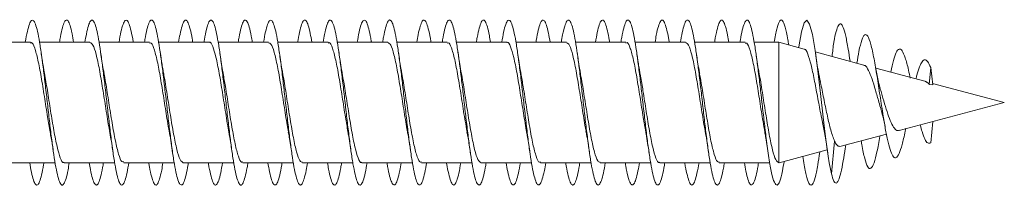
# Model space of a CAD drawing. Units: millimetres. Extents: x -475 to 731, y -849 to 1037.
# Drawn here: x -383 to -353, y -446 to -441 of the extents above; entities that cross this region are included whole.
import ezdxf

# ---------------------------------------------------------------- set-up
doc = ezdxf.new("R2010")
doc.units = ezdxf.units.MM

msp = doc.modelspace()

# ---------------------------------------------------------------- linework, layer by layer
at = {"color": 7, "linetype": 'Continuous', "lineweight": 0}
for p, q in [((-382.356, -441.205), (-383.882, -441.205)), ((-380.556, -441.205), (-382.081, -441.205)), ((-378.756, -441.205), (-380.282, -441.205)), ((-376.956, -441.205), (-378.482, -441.205)), ((-375.156, -441.205), (-376.682, -441.205)), ((-373.356, -441.205), (-374.881, -441.205)), ((-371.556, -441.205), (-373.082, -441.205)), ((-369.756, -441.205), (-371.282, -441.205)), ((-367.956, -441.205), (-369.482, -441.205)), ((-366.156, -441.205), (-367.681, -441.205)), ((-364.356, -441.205), (-365.882, -441.205)), ((-362.556, -441.205), (-364.082, -441.205)), ((-360.756, -441.205), (-362.282, -441.205)), ((-359.732, -441.205), (-360.481, -441.205)), ((-358.97, -441.41), (-359.732, -441.205)), ((-359.732, -441.205), (-359.732, -444.855)), ((-357.163, -441.894), (-358.635, -441.499)), ((-357.579, -441.782), (-357.597, -441.68)), ((-355.322, -442.387), (-356.808, -441.989)), ((-355.146, -441.968), (-355.193, -442.48)), ((-355.084, -442.494), (-355.146, -441.968)), ((-355.084, -442.494), (-355.193, -442.48)), ((-352.921, -443.03), (-355.089, -442.45)), ((-356.097, -443.881), (-352.921, -443.03)), ((-355.084, -443.61), (-355.146, -444.255)), ((-357.892, -444.362), (-356.484, -443.985)), ((-358.052, -444.201), (-358.146, -445.195)), ((-359.73, -444.855), (-358.272, -444.464)), ((-357.731, -444.43), (-357.712, -444.314)), ((-383.136, -444.855), (-381.61, -444.855)), ((-381.336, -444.855), (-379.811, -444.855)), ((-379.536, -444.855), (-378.011, -444.855)), ((-377.736, -444.855), (-376.21, -444.855)), ((-375.936, -444.855), (-374.41, -444.855)), ((-374.136, -444.855), (-372.611, -444.855)), ((-372.337, -444.855), (-370.81, -444.855)), ((-370.536, -444.855), (-369.01, -444.855)), ((-368.736, -444.855), (-367.21, -444.855)), ((-366.936, -444.855), (-365.411, -444.855)), ((-365.136, -444.855), (-363.61, -444.855)), ((-363.337, -444.855), (-361.81, -444.855)), ((-361.536, -444.855), (-360.009, -444.855))]:
    msp.add_line(p, q, dxfattribs=at)
at = {"color": 7, "linetype": 'Continuous', "lineweight": 0, "flags": 128}
msp.add_lwpolyline([(-359.137, -441.365), (-359.133, -441.341), (-359.051, -440.889), (-358.969, -440.612), (-358.887, -440.532), (-358.805, -440.655), (-358.723, -440.972), (-358.641, -441.457), (-358.559, -442.069), (-358.477, -442.761), (-358.395, -443.474), (-358.334, -443.987), (-358.272, -444.455), (-358.211, -444.858), (-358.146, -445.195), (-358.146, -445.195)], dxfattribs=at)
at = {"color": 7, "linetype": 'Continuous', "lineweight": 0}
for points, knots in [([(-382.512, -441.205), (-382.512, -441.205), (-382.491, -441.069), (-382.45, -440.872), (-382.388, -440.64), (-382.327, -440.526), (-382.265, -440.526), (-382.204, -440.64), (-382.142, -440.866), (-382.081, -441.19), (-382.019, -441.599), (-381.958, -442.073), (-381.896, -442.591), (-381.835, -443.13), (-381.773, -443.664), (-381.712, -444.169), (-381.65, -444.621), (-381.589, -445.001), (-381.527, -445.29), (-381.466, -445.476), (-381.404, -445.548), (-381.343, -445.507), (-381.281, -445.347), (-381.228, -445.128), (-381.195, -444.93), (-381.182, -444.855)], [0, 0, 0, 0, 0.000046, 0.046346, 0.092648, 0.138949, 0.18524, 0.231526, 0.277807, 0.324083, 0.370355, 0.416625, 0.462892, 0.509159, 0.555423, 0.601689, 0.647954, 0.694222, 0.74049, 0.786763, 0.833039, 0.87932, 0.925604, 0.971896, 1, 1, 1, 1]), ([(-381.478, -441.205), (-381.474, -441.178), (-381.449, -441.019), (-381.404, -440.812), (-381.343, -440.604), (-381.281, -440.517), (-381.22, -440.541), (-381.158, -440.684), (-381.101, -440.904), (-381.065, -441.114), (-381.05, -441.205)], [0, 0, 0, 0, 0.0296002, 0.1731109, 0.3166409, 0.4601822, 0.6037465, 0.7473332, 0.8909318, 1, 1, 1, 1]), ([(-380.71, -441.205), (-380.695, -441.119), (-380.66, -440.911), (-380.604, -440.691), (-380.543, -440.545), (-380.481, -440.515), (-380.42, -440.6), (-380.358, -440.797), (-380.297, -441.097), (-380.235, -441.485), (-380.174, -441.945), (-380.112, -442.454), (-380.051, -442.99), (-379.989, -443.527), (-379.928, -444.042), (-379.866, -444.511), (-379.805, -444.911), (-379.743, -445.226), (-379.681, -445.438), (-379.62, -445.541), (-379.558, -445.528), (-379.497, -445.399), (-379.438, -445.178), (-379.399, -444.958), (-379.381, -444.855)], [0, 0, 0, 0, 0.033362, 0.079649, 0.125933, 0.172217, 0.2185, 0.264785, 0.311069, 0.357357, 0.403647, 0.44994, 0.496237, 0.542539, 0.588847, 0.635161, 0.681482, 0.727803, 0.774117, 0.820426, 0.866728, 0.913026, 0.959318, 1, 1, 1, 1]), ([(-379.679, -441.205), (-379.659, -441.094), (-379.619, -440.868), (-379.558, -440.648), (-379.497, -440.527), (-379.435, -440.525), (-379.374, -440.633), (-379.312, -440.862), (-379.271, -441.061), (-379.249, -441.201), (-379.249, -441.205)], [0, 0, 0, 0, 0.13772, 0.280607, 0.423484, 0.566344, 0.709198, 0.852039, 0.994878, 1, 1, 1, 1]), ([(-378.91, -441.205), (-378.9, -441.148), (-378.871, -440.963), (-378.82, -440.748), (-378.759, -440.57), (-378.697, -440.512), (-378.636, -440.567), (-378.574, -440.736), (-378.513, -441.01), (-378.451, -441.378), (-378.39, -441.821), (-378.328, -442.32), (-378.266, -442.851), (-378.205, -443.391), (-378.143, -443.914), (-378.082, -444.396), (-378.02, -444.816), (-377.959, -445.153), (-377.897, -445.394), (-377.836, -445.525), (-377.774, -445.542), (-377.713, -445.445), (-377.651, -445.23), (-377.608, -445.025), (-377.584, -444.874), (-377.581, -444.855)], [0, 0, 0, 0, 0.021118, 0.067421, 0.113728, 0.160039, 0.206356, 0.25268, 0.29901, 0.345341, 0.391672, 0.437993, 0.484308, 0.530618, 0.576923, 0.623225, 0.669525, 0.715821, 0.762117, 0.808411, 0.854706, 0.901001, 0.947298, 0.993597, 1, 1, 1, 1]), ([(-377.878, -441.205), (-377.864, -441.123), (-377.829, -440.918), (-377.774, -440.698), (-377.713, -440.548), (-377.651, -440.514), (-377.59, -440.594), (-377.528, -440.792), (-377.482, -441.003), (-377.455, -441.169), (-377.45, -441.205)], [0, 0, 0, 0, 0.098205, 0.241866, 0.385526, 0.529193, 0.672864, 0.816548, 0.960238, 1, 1, 1, 1]), ([(-377.11, -441.205), (-377.106, -441.178), (-377.081, -441.019), (-377.036, -440.81), (-376.975, -440.604), (-376.913, -440.516), (-376.851, -440.542), (-376.79, -440.682), (-376.728, -440.931), (-376.667, -441.275), (-376.605, -441.701), (-376.544, -442.187), (-376.482, -442.712), (-376.421, -443.251), (-376.359, -443.781), (-376.298, -444.276), (-376.236, -444.714), (-376.175, -445.075), (-376.113, -445.341), (-376.052, -445.502), (-375.99, -445.549), (-375.929, -445.482), (-375.867, -445.295), (-375.818, -445.082), (-375.79, -444.904), (-375.782, -444.855)], [0, 0, 0, 0, 0.009712, 0.056044, 0.102367, 0.148686, 0.194999, 0.24131, 0.287616, 0.333921, 0.380223, 0.426524, 0.472825, 0.519128, 0.56543, 0.611735, 0.658042, 0.704354, 0.750668, 0.796989, 0.843314, 0.889647, 0.935985, 0.982325, 1, 1, 1, 1]), ([(-376.078, -441.205), (-376.069, -441.152), (-376.04, -440.971), (-375.99, -440.756), (-375.929, -440.574), (-375.867, -440.512), (-375.806, -440.562), (-375.744, -440.732), (-375.692, -440.949), (-375.661, -441.14), (-375.65, -441.205)], [0, 0, 0, 0, 0.060735, 0.204637, 0.348562, 0.492506, 0.636455, 0.780378, 0.924285, 1, 1, 1, 1]), ([(-375.311, -441.205), (-375.292, -441.095), (-375.251, -440.869), (-375.19, -440.648), (-375.129, -440.528), (-375.067, -440.524), (-375.006, -440.635), (-374.944, -440.856), (-374.883, -441.177), (-374.821, -441.583), (-374.76, -442.056), (-374.698, -442.573), (-374.637, -443.112), (-374.575, -443.647), (-374.514, -444.153), (-374.452, -444.609), (-374.391, -444.99), (-374.329, -445.283), (-374.268, -445.471), (-374.206, -445.548), (-374.145, -445.509), (-374.083, -445.354), (-374.029, -445.134), (-373.995, -444.934), (-373.982, -444.855)], [0, 0, 0, 0, 0.044692, 0.090964, 0.137235, 0.183509, 0.229783, 0.27606, 0.32234, 0.368624, 0.414913, 0.461208, 0.507508, 0.553814, 0.600123, 0.64643, 0.692729, 0.739021, 0.785308, 0.831592, 0.87787, 0.924147, 0.97042, 1, 1, 1, 1]), ([(-374.278, -441.205), (-374.275, -441.182), (-374.251, -441.026), (-374.206, -440.819), (-374.145, -440.609), (-374.083, -440.517), (-374.022, -440.539), (-373.96, -440.677), (-373.903, -440.898), (-373.866, -441.111), (-373.85, -441.205)], [0, 0, 0, 0, 0.025498, 0.168938, 0.312362, 0.455782, 0.599191, 0.742599, 0.886, 1, 1, 1, 1]), ([(-373.51, -441.205), (-373.496, -441.122), (-373.461, -440.918), (-373.406, -440.698), (-373.345, -440.547), (-373.283, -440.514), (-373.222, -440.595), (-373.16, -440.79), (-373.099, -441.086), (-373.037, -441.472), (-372.976, -441.93), (-372.914, -442.438), (-372.853, -442.973), (-372.791, -443.511), (-372.73, -444.027), (-372.668, -444.497), (-372.607, -444.9), (-372.545, -445.216), (-372.484, -445.433), (-372.422, -445.539), (-372.361, -445.531), (-372.299, -445.405), (-372.239, -445.185), (-372.2, -444.962), (-372.181, -444.855)], [0, 0, 0, 0, 0.03169, 0.077989, 0.124296, 0.170611, 0.216929, 0.263242, 0.309553, 0.355855, 0.402153, 0.448444, 0.494734, 0.541018, 0.587302, 0.633582, 0.679863, 0.726142, 0.772423, 0.818704, 0.864988, 0.911274, 0.957564, 1, 1, 1, 1]), ([(-372.479, -441.205), (-372.46, -441.098), (-372.421, -440.875), (-372.361, -440.654), (-372.299, -440.53), (-372.237, -440.522), (-372.176, -440.628), (-372.114, -440.852), (-372.072, -441.053), (-372.05, -441.197), (-372.049, -441.205)], [0, 0, 0, 0, 0.132405, 0.275394, 0.418387, 0.561394, 0.70441, 0.847445, 0.990493, 1, 1, 1, 1]), ([(-371.71, -441.205), (-371.701, -441.151), (-371.672, -440.97), (-371.622, -440.754), (-371.561, -440.575), (-371.499, -440.511), (-371.438, -440.564), (-371.376, -440.729), (-371.315, -441), (-371.253, -441.364), (-371.192, -441.805), (-371.13, -442.302), (-371.069, -442.833), (-371.007, -443.372), (-370.946, -443.896), (-370.884, -444.381), (-370.822, -444.803), (-370.761, -445.144), (-370.699, -445.387), (-370.638, -445.523), (-370.576, -445.543), (-370.515, -445.45), (-370.453, -445.238), (-370.409, -445.032), (-370.385, -444.878), (-370.381, -444.855)], [0, 0, 0, 0, 0.01974, 0.066052, 0.112359, 0.158663, 0.204963, 0.251263, 0.297559, 0.343857, 0.390154, 0.436453, 0.482752, 0.529056, 0.57536, 0.62167, 0.667983, 0.714304, 0.76063, 0.806962, 0.853296, 0.899629, 0.945953, 0.992271, 1, 1, 1, 1]), ([(-370.678, -441.205), (-370.665, -441.126), (-370.631, -440.924), (-370.576, -440.705), (-370.515, -440.55), (-370.453, -440.514), (-370.392, -440.59), (-370.33, -440.785), (-370.283, -440.996), (-370.256, -441.166), (-370.25, -441.205)], [0, 0, 0, 0, 0.093392, 0.237211, 0.381025, 0.524811, 0.668579, 0.812328, 0.956069, 1, 1, 1, 1]), ([(-369.911, -441.205), (-369.907, -441.182), (-369.883, -441.026), (-369.838, -440.82), (-369.777, -440.609), (-369.715, -440.518), (-369.654, -440.539), (-369.592, -440.676), (-369.531, -440.92), (-369.469, -441.262), (-369.407, -441.685), (-369.346, -442.17), (-369.284, -442.694), (-369.223, -443.234), (-369.161, -443.765), (-369.1, -444.262), (-369.038, -444.702), (-368.977, -445.065), (-368.915, -445.335), (-368.854, -445.498), (-368.792, -445.549), (-368.731, -445.485), (-368.669, -445.303), (-368.62, -445.088), (-368.591, -444.908), (-368.582, -444.855)], [0, 0, 0, 0, 0.008271, 0.054572, 0.100874, 0.147177, 0.193484, 0.239794, 0.286109, 0.332428, 0.378755, 0.425088, 0.471425, 0.517759, 0.564089, 0.610411, 0.656727, 0.703039, 0.749348, 0.795651, 0.841954, 0.888254, 0.934554, 0.980853, 1, 1, 1, 1]), ([(-368.878, -441.205), (-368.87, -441.155), (-368.841, -440.977), (-368.792, -440.763), (-368.731, -440.579), (-368.669, -440.512), (-368.608, -440.559), (-368.546, -440.724), (-368.494, -440.942), (-368.462, -441.136), (-368.45, -441.205)], [0, 0, 0, 0, 0.0564, 0.200236, 0.344061, 0.487889, 0.631711, 0.775537, 0.919364, 1, 1, 1, 1]), ([(-368.111, -441.205), (-368.092, -441.098), (-368.053, -440.874), (-367.992, -440.654), (-367.931, -440.529), (-367.869, -440.523), (-367.808, -440.63), (-367.746, -440.848), (-367.685, -441.166), (-367.623, -441.57), (-367.562, -442.041), (-367.5, -442.557), (-367.439, -443.095), (-367.377, -443.63), (-367.316, -444.138), (-367.254, -444.594), (-367.193, -444.979), (-367.131, -445.274), (-367.07, -445.467), (-367.008, -445.547), (-366.947, -445.513), (-366.885, -445.361), (-366.83, -445.141), (-366.796, -444.938), (-366.782, -444.855)], [0, 0, 0, 0, 0.042971, 0.089286, 0.135602, 0.181911, 0.228214, 0.27451, 0.320803, 0.36709, 0.413375, 0.459656, 0.505937, 0.552214, 0.598493, 0.64477, 0.69105, 0.73733, 0.783613, 0.829899, 0.87619, 0.922484, 0.968785, 1, 1, 1, 1]), ([(-367.079, -441.205), (-367.076, -441.186), (-367.052, -441.034), (-367.008, -440.829), (-366.947, -440.614), (-366.885, -440.519), (-366.824, -440.535), (-366.762, -440.671), (-366.704, -440.891), (-366.666, -441.107), (-366.649, -441.205)], [0, 0, 0, 0, 0.0209113, 0.164227, 0.3075579, 0.4508989, 0.5942617, 0.7376417, 0.8810417, 1, 1, 1, 1]), ([(-366.31, -441.205), (-366.297, -441.126), (-366.263, -440.924), (-366.208, -440.704), (-366.147, -440.551), (-366.085, -440.513), (-366.024, -440.592), (-365.962, -440.781), (-365.901, -441.075), (-365.839, -441.457), (-365.778, -441.913), (-365.716, -442.42), (-365.655, -442.954), (-365.593, -443.493), (-365.532, -444.01), (-365.47, -444.482), (-365.409, -444.888), (-365.347, -445.208), (-365.285, -445.428), (-365.224, -445.538), (-365.162, -445.532), (-365.101, -445.411), (-365.04, -445.19), (-365, -444.965), (-364.981, -444.855)], [0, 0, 0, 0, 0.0302275, 0.0765065, 0.1227821, 0.1690575, 0.215331, 0.2616055, 0.3078797, 0.3541562, 0.4004341, 0.4467159, 0.4930007, 0.5392896, 0.5855838, 0.6318842, 0.6781926, 0.7245048, 0.7708132, 0.8171177, 0.8634139, 0.9097056, 0.9559914, 1, 1, 1, 1]), ([(-365.279, -441.205), (-365.26, -441.101), (-365.222, -440.88), (-365.162, -440.66), (-365.101, -440.531), (-365.039, -440.521), (-364.978, -440.623), (-364.916, -440.844), (-364.873, -441.046), (-364.851, -441.193), (-364.849, -441.205)], [0, 0, 0, 0, 0.127606, 0.270774, 0.413927, 0.557061, 0.700187, 0.8433, 0.98641, 1, 1, 1, 1]), ([(-364.51, -441.205), (-364.502, -441.155), (-364.473, -440.977), (-364.424, -440.763), (-364.363, -440.578), (-364.301, -440.512), (-364.24, -440.559), (-364.178, -440.722), (-364.117, -440.989), (-364.055, -441.351), (-363.994, -441.79), (-363.932, -442.286), (-363.87, -442.816), (-363.809, -443.356), (-363.747, -443.881), (-363.686, -444.366), (-363.624, -444.791), (-363.563, -445.134), (-363.501, -445.381), (-363.44, -445.52), (-363.378, -445.545), (-363.317, -445.455), (-363.255, -445.247), (-363.21, -445.039), (-363.186, -444.882), (-363.182, -444.855)], [0, 0, 0, 0, 0.018184, 0.06449, 0.110802, 0.157117, 0.203437, 0.249763, 0.296095, 0.342434, 0.388774, 0.435106, 0.481433, 0.527752, 0.574069, 0.620379, 0.666687, 0.712992, 0.759295, 0.805597, 0.851899, 0.8982, 0.944503, 0.990806, 1, 1, 1, 1]), ([(-363.478, -441.205), (-363.465, -441.13), (-363.432, -440.931), (-363.378, -440.712), (-363.317, -440.554), (-363.255, -440.513), (-363.194, -440.586), (-363.132, -440.776), (-363.084, -440.989), (-363.057, -441.162), (-363.05, -441.205)], [0, 0, 0, 0, 0.088659, 0.232426, 0.376189, 0.519959, 0.66373, 0.807512, 0.951302, 1, 1, 1, 1]), ([(-362.711, -441.205), (-362.708, -441.186), (-362.684, -441.033), (-362.64, -440.827), (-362.578, -440.614), (-362.517, -440.518), (-362.455, -440.537), (-362.394, -440.669), (-362.332, -440.912), (-362.271, -441.25), (-362.209, -441.671), (-362.148, -442.154), (-362.086, -442.677), (-362.025, -443.216), (-361.963, -443.747), (-361.902, -444.246), (-361.84, -444.688), (-361.779, -445.054), (-361.717, -445.327), (-361.656, -445.495), (-361.594, -445.549), (-361.533, -445.489), (-361.471, -445.311), (-361.421, -445.095), (-361.391, -444.912), (-361.382, -444.855)], [0, 0, 0, 0, 0.006896, 0.053227, 0.099549, 0.145866, 0.192175, 0.238482, 0.284784, 0.331085, 0.377381, 0.423678, 0.469973, 0.516268, 0.562564, 0.608861, 0.65516, 0.701464, 0.747769, 0.79408, 0.840394, 0.886717, 0.933046, 0.979379, 1, 1, 1, 1]), ([(-361.678, -441.205), (-361.671, -441.159), (-361.643, -440.984), (-361.594, -440.771), (-361.533, -440.582), (-361.471, -440.513), (-361.41, -440.555), (-361.348, -440.717), (-361.295, -440.935), (-361.262, -441.132), (-361.25, -441.205)], [0, 0, 0, 0, 0.0516347, 0.1954704, 0.3393327, 0.4832152, 0.6271114, 0.7709935, 0.914865, 1, 1, 1, 1]), ([(-360.911, -441.205), (-360.893, -441.101), (-360.854, -440.881), (-360.794, -440.66), (-360.733, -440.532), (-360.671, -440.521), (-360.61, -440.625), (-360.548, -440.838), (-360.487, -441.154), (-360.425, -441.554), (-360.364, -442.024), (-360.302, -442.539), (-360.241, -443.077), (-360.179, -443.613), (-360.111, -444.178), (-360.036, -444.729), (-359.954, -445.191), (-359.872, -445.477), (-359.79, -445.565), (-359.708, -445.44), (-359.637, -445.184), (-359.593, -444.914), (-359.577, -444.814)], [0, 0, 0, 0, 0.041214, 0.087336, 0.133456, 0.179578, 0.2257, 0.271825, 0.317951, 0.364082, 0.410216, 0.456357, 0.502501, 0.548653, 0.59481, 0.656261, 0.717707, 0.779134, 0.840553, 0.901973, 0.963378, 1, 1, 1, 1]), ([(-359.879, -441.205), (-359.876, -441.19), (-359.847, -440.991), (-359.79, -440.745), (-359.708, -440.523), (-359.625, -440.518), (-359.543, -440.723), (-359.481, -440.995), (-359.446, -441.231), (-359.438, -441.284)], [0, 0, 0, 0, 0.01593, 0.202011, 0.388093, 0.574131, 0.760163, 0.946213, 1, 1, 1, 1]), ([(-358.076, -441.21), (-358.076, -441.206), (-358.052, -441.059), (-358.005, -440.868), (-357.935, -440.666), (-357.863, -440.626), (-357.79, -440.735), (-357.715, -441.001), (-357.646, -441.355), (-357.601, -441.656), (-357.583, -441.781)], [0, 0, 0, 0, 0.003994, 0.149285, 0.295986, 0.443536, 0.592045, 0.741428, 0.892127, 1, 1, 1, 1]), ([(-357.378, -441.836), (-357.357, -441.712), (-357.308, -441.418), (-357.229, -441.114), (-357.141, -440.948), (-357.049, -440.988), (-356.956, -441.241), (-356.862, -441.672), (-356.769, -442.221), (-356.677, -442.827), (-356.59, -443.397), (-356.508, -443.878), (-356.432, -444.251), (-356.353, -444.533), (-356.272, -444.699), (-356.188, -444.723), (-356.101, -444.598), (-356.01, -444.317), (-355.943, -444.035), (-355.904, -443.841), (-355.899, -443.811)], [0, 0, 0, 0, 0.048986, 0.115433, 0.182503, 0.250212, 0.319075, 0.38815, 0.45114, 0.514059, 0.578821, 0.627296, 0.677357, 0.727258, 0.778167, 0.830119, 0.882316, 0.936054, 0.990003, 1, 1, 1, 1]), ([(-382.356, -441.228), (-382.346, -441.222), (-382.303, -441.194), (-382.228, -441.361), (-382.13, -441.715), (-382.032, -442.236), (-381.935, -442.842), (-381.843, -443.441), (-381.784, -443.776), (-381.758, -443.926)], [0, 0, 0, 0, 0.049913, 0.213487, 0.377062, 0.540638, 0.704214, 0.867793, 1, 1, 1, 1]), ([(-380.556, -441.214), (-380.526, -441.228), (-380.464, -441.256), (-380.369, -441.554), (-380.271, -442.013), (-380.173, -442.598), (-380.076, -443.22), (-380.004, -443.685), (-379.966, -443.882), (-379.96, -443.912)], [0, 0, 0, 0, 0.1492445, 0.3133827, 0.4775193, 0.641657, 0.8057934, 0.969928, 1, 1, 1, 1]), ([(-378.756, -441.232), (-378.739, -441.227), (-378.69, -441.213), (-378.608, -441.419), (-378.51, -441.811), (-378.412, -442.356), (-378.315, -442.971), (-378.23, -443.523), (-378.179, -443.806), (-378.16, -443.91)], [0, 0, 0, 0, 0.0839, 0.247971, 0.41204, 0.576108, 0.740177, 0.904245, 1, 1, 1, 1]), ([(-376.956, -441.216), (-376.952, -441.213), (-376.916, -441.179), (-376.847, -441.316), (-376.749, -441.63), (-376.651, -442.127), (-376.553, -442.726), (-376.455, -443.346), (-376.39, -443.774), (-376.357, -443.934), (-376.357, -443.935)], [0, 0, 0, 0, 0.018503, 0.181981, 0.345458, 0.508935, 0.672417, 0.835892, 0.999374, 1, 1, 1, 1]), ([(-375.156, -441.227), (-375.133, -441.229), (-375.076, -441.234), (-374.988, -441.485), (-374.89, -441.913), (-374.792, -442.479), (-374.694, -443.101), (-374.616, -443.613), (-374.57, -443.855), (-374.557, -443.924)], [0, 0, 0, 0, 0.117173, 0.280482, 0.443791, 0.607101, 0.770409, 0.933715, 1, 1, 1, 1]), ([(-373.356, -441.228), (-373.345, -441.222), (-373.302, -441.195), (-373.227, -441.365), (-373.129, -441.721), (-373.031, -442.244), (-372.933, -442.851), (-372.843, -443.443), (-372.785, -443.772), (-372.759, -443.916)], [0, 0, 0, 0, 0.052256, 0.216294, 0.380332, 0.544371, 0.708413, 0.872452, 1, 1, 1, 1]), ([(-371.556, -441.213), (-371.526, -441.227), (-371.463, -441.258), (-371.368, -441.56), (-371.27, -442.02), (-371.172, -442.606), (-371.074, -443.228), (-371.005, -443.68), (-370.969, -443.864), (-370.966, -443.883)], [0, 0, 0, 0, 0.1529235, 0.3186864, 0.4844456, 0.6502097, 0.8159714, 0.9817323, 1, 1, 1, 1]), ([(-369.756, -441.232), (-369.739, -441.227), (-369.689, -441.214), (-369.607, -441.423), (-369.509, -441.818), (-369.411, -442.364), (-369.313, -442.98), (-369.229, -443.532), (-369.177, -443.815), (-369.158, -443.92)], [0, 0, 0, 0, 0.085861, 0.249473, 0.413085, 0.576698, 0.740305, 0.903917, 1, 1, 1, 1]), ([(-367.956, -441.217), (-367.952, -441.213), (-367.915, -441.18), (-367.846, -441.319), (-367.748, -441.636), (-367.65, -442.135), (-367.552, -442.73), (-367.454, -443.368), (-367.389, -443.748), (-367.357, -443.938)], [0, 0, 0, 0, 0.020663, 0.183986, 0.347312, 0.510635, 0.673963, 0.837289, 1, 1, 1, 1]), ([(-366.156, -441.226), (-366.132, -441.229), (-366.076, -441.235), (-365.987, -441.49), (-365.889, -441.92), (-365.791, -442.488), (-365.693, -443.109), (-365.617, -443.609), (-365.573, -443.84), (-365.561, -443.899)], [0, 0, 0, 0, 0.120296, 0.28489, 0.449486, 0.614081, 0.778673, 0.943269, 1, 1, 1, 1]), ([(-364.356, -441.229), (-364.345, -441.222), (-364.301, -441.196), (-364.225, -441.368), (-364.128, -441.727), (-364.03, -442.252), (-363.932, -442.859), (-363.842, -443.45), (-363.784, -443.777), (-363.759, -443.919)], [0, 0, 0, 0, 0.0543954, 0.2182582, 0.3821181, 0.5459802, 0.7098365, 0.8736993, 1, 1, 1, 1]), ([(-362.556, -441.212), (-362.525, -441.227), (-362.462, -441.259), (-362.367, -441.565), (-362.269, -442.028), (-362.171, -442.614), (-362.073, -443.237), (-362.002, -443.698), (-361.964, -443.891), (-361.959, -443.918)], [0, 0, 0, 0, 0.15336, 0.317236, 0.481109, 0.644989, 0.808864, 0.97274, 1, 1, 1, 1]), ([(-360.756, -441.232), (-360.738, -441.228), (-360.688, -441.215), (-360.605, -441.427), (-360.507, -441.824), (-360.41, -442.372), (-360.312, -442.988), (-360.228, -443.537), (-360.177, -443.818), (-360.158, -443.92)], [0, 0, 0, 0, 0.088042, 0.251635, 0.415225, 0.578818, 0.742405, 0.905994, 1, 1, 1, 1]), ([(-358.076, -441.209), (-358.094, -441.35), (-358.111, -441.493), (-358.129, -441.633), (-358.129, -441.635)], [0, 0, 0, 0, 0.9866, 1, 1, 1, 1]), ([(-381.931, -442.144), (-381.933, -442.132), (-381.97, -441.953), (-382.003, -441.724), (-382.033, -441.509)], [0, 0, 0, 0, 0.065817, 1, 1, 1, 1]), ([(-380.13, -442.142), (-380.138, -442.103), (-380.175, -441.916), (-380.208, -441.689), (-380.234, -441.508)], [0, 0, 0, 0, 0.20804, 1, 1, 1, 1]), ([(-378.332, -442.134), (-378.337, -442.107), (-378.354, -442.026), (-378.386, -441.823), (-378.415, -441.634), (-378.433, -441.51)], [0, 0, 0, 0, 0.153688, 0.449599, 1, 1, 1, 1]), ([(-376.528, -442.155), (-376.534, -442.122), (-376.571, -441.94), (-376.605, -441.703), (-376.634, -441.509)], [0, 0, 0, 0, 0.177949, 1, 1, 1, 1]), ([(-374.727, -442.161), (-374.732, -442.135), (-374.768, -441.957), (-374.804, -441.714), (-374.834, -441.507)], [0, 0, 0, 0, 0.1446585, 1, 1, 1, 1]), ([(-372.931, -442.142), (-372.934, -442.13), (-372.97, -441.953), (-373.003, -441.724), (-373.033, -441.51)], [0, 0, 0, 0, 0.064121, 1, 1, 1, 1]), ([(-371.128, -442.146), (-371.139, -442.094), (-371.176, -441.909), (-371.209, -441.676), (-371.233, -441.509)], [0, 0, 0, 0, 0.281928, 1, 1, 1, 1]), ([(-369.325, -442.178), (-369.328, -442.164), (-369.345, -442.079), (-369.383, -441.847), (-369.416, -441.626), (-369.434, -441.508)], [0, 0, 0, 0, 0.086764, 0.509474, 1, 1, 1, 1]), ([(-367.529, -442.153), (-367.532, -442.138), (-367.569, -441.956), (-367.603, -441.723), (-367.634, -441.508)], [0, 0, 0, 0, 0.08099, 1, 1, 1, 1]), ([(-365.729, -442.143), (-365.739, -442.092), (-365.776, -441.907), (-365.809, -441.676), (-365.834, -441.508)], [0, 0, 0, 0, 0.2790453, 1, 1, 1, 1]), ([(-363.917, -442.224), (-363.92, -442.211), (-363.937, -442.123), (-363.978, -441.884), (-364.014, -441.643), (-364.033, -441.51)], [0, 0, 0, 0, 0.074525, 0.488634, 1, 1, 1, 1]), ([(-362.128, -442.156), (-362.134, -442.123), (-362.171, -441.94), (-362.206, -441.703), (-362.234, -441.509)], [0, 0, 0, 0, 0.182562, 1, 1, 1, 1]), ([(-360.33, -442.147), (-360.335, -442.12), (-360.371, -441.941), (-360.405, -441.707), (-360.434, -441.507)], [0, 0, 0, 0, 0.146774, 1, 1, 1, 1]), ([(-358.974, -441.422), (-358.968, -441.42), (-358.931, -441.4), (-358.861, -441.549), (-358.764, -441.862), (-358.667, -442.32), (-358.569, -442.84), (-358.484, -443.315), (-358.43, -443.563), (-358.409, -443.658)], [0, 0, 0, 0, 0.030461, 0.208731, 0.384299, 0.557189, 0.727407, 0.89495, 1, 1, 1, 1]), ([(-358.48, -442.399), (-358.5, -442.305), (-358.553, -442.05), (-358.602, -441.72), (-358.633, -441.511)], [0, 0, 0, 0, 0.366731, 1, 1, 1, 1]), ([(-356.354, -442.111), (-356.354, -442.11), (-356.327, -441.966), (-356.272, -441.743), (-356.188, -441.492), (-356.101, -441.387), (-356.01, -441.438), (-355.916, -441.66), (-355.834, -441.961), (-355.782, -442.21), (-355.764, -442.294)], [0, 0, 0, 0, 0.000747, 0.14727, 0.296796, 0.447024, 0.601691, 0.756959, 0.917906, 1, 1, 1, 1]), ([(-357.167, -441.91), (-357.154, -441.909), (-357.108, -441.905), (-357.027, -442.044), (-356.919, -442.301), (-356.819, -442.644), (-356.725, -442.973), (-356.668, -443.163), (-356.646, -443.235)], [0, 0, 0, 0, 0.078464, 0.285836, 0.489314, 0.686453, 0.881174, 1, 1, 1, 1]), ([(-355.593, -442.315), (-355.584, -442.278), (-355.55, -442.132), (-355.488, -441.942), (-355.407, -441.774), (-355.324, -441.716), (-355.237, -441.769), (-355.177, -441.902), (-355.146, -441.968)], [0, 0, 0, 0, 0.063131, 0.247881, 0.4314, 0.618664, 0.808916, 1, 1, 1, 1]), ([(-381.336, -444.839), (-381.343, -444.844), (-381.382, -444.876), (-381.453, -444.727), (-381.551, -444.396), (-381.649, -443.889), (-381.747, -443.289), (-381.841, -442.671), (-381.903, -442.314), (-381.932, -442.145)], [0, 0, 0, 0, 0.031652, 0.19586, 0.36007, 0.524279, 0.688489, 0.8527, 1, 1, 1, 1]), ([(-379.536, -444.83), (-379.556, -444.833), (-379.608, -444.84), (-379.692, -444.617), (-379.79, -444.211), (-379.888, -443.657), (-379.986, -443.039), (-380.068, -442.502), (-380.117, -442.234), (-380.134, -442.143)], [0, 0, 0, 0, 0.096792, 0.260437, 0.42408, 0.587722, 0.751366, 0.91501, 1, 1, 1, 1]), ([(-377.736, -444.854), (-377.769, -444.835), (-377.834, -444.795), (-377.931, -444.476), (-378.029, -444.005), (-378.127, -443.414), (-378.225, -442.791), (-378.294, -442.339), (-378.33, -442.156), (-378.335, -442.135)], [0, 0, 0, 0, 0.16171, 0.325309, 0.488907, 0.652501, 0.8161, 0.979695, 1, 1, 1, 1]), ([(-375.936, -444.83), (-375.949, -444.837), (-375.994, -444.86), (-376.072, -444.678), (-376.17, -444.309), (-376.268, -443.779), (-376.366, -443.169), (-376.453, -442.593), (-376.509, -442.283), (-376.532, -442.155)], [0, 0, 0, 0, 0.0633316, 0.2277603, 0.3921877, 0.5566202, 0.7210513, 0.8854815, 1, 1, 1, 1]), ([(-374.136, -444.837), (-374.162, -444.832), (-374.22, -444.82), (-374.311, -444.553), (-374.409, -444.114), (-374.507, -443.541), (-374.604, -442.919), (-374.679, -442.431), (-374.721, -442.211), (-374.731, -442.162)], [0, 0, 0, 0, 0.129085, 0.293741, 0.458396, 0.623048, 0.787701, 0.952354, 1, 1, 1, 1]), ([(-372.337, -444.84), (-372.342, -444.845), (-372.381, -444.877), (-372.452, -444.73), (-372.55, -444.402), (-372.648, -443.896), (-372.745, -443.298), (-372.841, -442.676), (-372.903, -442.315), (-372.933, -442.142)], [0, 0, 0, 0, 0.029444, 0.193564, 0.357685, 0.521805, 0.685927, 0.850045, 1, 1, 1, 1]), ([(-370.536, -444.83), (-370.555, -444.833), (-370.607, -444.842), (-370.691, -444.621), (-370.789, -444.217), (-370.886, -443.665), (-370.984, -443.048), (-371.067, -442.509), (-371.116, -442.24), (-371.133, -442.147)], [0, 0, 0, 0, 0.094727, 0.258598, 0.42247, 0.586342, 0.750215, 0.91409, 1, 1, 1, 1]), ([(-368.736, -444.853), (-368.768, -444.834), (-368.833, -444.797), (-368.93, -444.481), (-369.028, -444.012), (-369.125, -443.422), (-369.223, -442.801), (-369.29, -442.36), (-369.324, -442.187), (-369.326, -442.178)], [0, 0, 0, 0, 0.161813, 0.327735, 0.493655, 0.659576, 0.825496, 0.991414, 1, 1, 1, 1]), ([(-366.936, -444.831), (-366.949, -444.837), (-366.993, -444.861), (-367.071, -444.682), (-367.169, -444.316), (-367.266, -443.786), (-367.364, -443.177), (-367.453, -442.598), (-367.509, -442.284), (-367.532, -442.153)], [0, 0, 0, 0, 0.061099, 0.225461, 0.389824, 0.554187, 0.718551, 0.882913, 1, 1, 1, 1]), ([(-365.136, -444.837), (-365.162, -444.832), (-365.219, -444.821), (-365.31, -444.557), (-365.407, -444.12), (-365.505, -443.549), (-365.603, -442.927), (-365.679, -442.43), (-365.723, -442.201), (-365.734, -442.144)], [0, 0, 0, 0, 0.126155, 0.289862, 0.453571, 0.617275, 0.780982, 0.944692, 1, 1, 1, 1]), ([(-363.337, -444.841), (-363.342, -444.845), (-363.38, -444.878), (-363.451, -444.733), (-363.548, -444.408), (-363.646, -443.904), (-363.744, -443.306), (-363.835, -442.712), (-363.893, -442.373), (-363.919, -442.225)], [0, 0, 0, 0, 0.027912, 0.195986, 0.364062, 0.532136, 0.70021, 0.868282, 1, 1, 1, 1]), ([(-361.536, -444.829), (-361.555, -444.833), (-361.606, -444.843), (-361.689, -444.626), (-361.787, -444.224), (-361.885, -443.673), (-361.983, -443.056), (-362.065, -442.519), (-362.115, -442.249), (-362.132, -442.157)], [0, 0, 0, 0, 0.092801, 0.257164, 0.421524, 0.585888, 0.750251, 0.914616, 1, 1, 1, 1]), ([(-359.732, -444.855), (-359.765, -444.837), (-359.83, -444.802), (-359.928, -444.486), (-360.026, -444.019), (-360.124, -443.43), (-360.222, -442.808), (-360.291, -442.354), (-360.328, -442.168), (-360.332, -442.147)], [0, 0, 0, 0, 0.1636628, 0.3267183, 0.4897724, 0.6528243, 0.8158786, 0.9789301, 1, 1, 1, 1]), ([(-356.673, -442.593), (-356.695, -442.52), (-356.744, -442.357), (-356.791, -442.093), (-356.816, -441.947)], [0, 0, 0, 0, 0.448521, 1, 1, 1, 1]), ([(-358.052, -444.201), (-358.091, -444.096), (-358.165, -443.901), (-358.269, -443.446), (-358.367, -442.968), (-358.439, -442.595), (-358.477, -442.425), (-358.483, -442.4)], [0, 0, 0, 0, 0.261689, 0.486933, 0.720614, 0.95745, 1, 1, 1, 1]), ([(-355.322, -442.389), (-355.321, -442.389), (-355.304, -442.386), (-355.283, -442.404), (-355.251, -442.425), (-355.224, -442.443), (-355.205, -442.46), (-355.198, -442.472), (-355.193, -442.48)], [0, 0, 0, 0, 0.038041, 0.393535, 0.571215, 0.748663, 0.837447, 1, 1, 1, 1]), ([(-356.1, -443.869), (-356.116, -443.876), (-356.165, -443.897), (-356.248, -443.82), (-356.345, -443.648), (-356.445, -443.384), (-356.538, -443.067), (-356.621, -442.787), (-356.665, -442.64), (-356.679, -442.595)], [0, 0, 0, 0, 0.078429, 0.235427, 0.404224, 0.570807, 0.744041, 0.920274, 1, 1, 1, 1]), ([(-356.653, -443.237), (-356.633, -443.301), (-356.587, -443.447), (-356.543, -443.678), (-356.519, -443.809)], [0, 0, 0, 0, 0.432626, 1, 1, 1, 1]), ([(-358.416, -443.635), (-358.39, -443.767), (-358.335, -444.038), (-358.284, -444.38), (-358.258, -444.555)], [0, 0, 0, 0, 0.489981, 1, 1, 1, 1]), ([(-355.462, -443.711), (-355.444, -443.781), (-355.399, -443.956), (-355.324, -444.151), (-355.237, -444.281), (-355.177, -444.263), (-355.146, -444.255)], [0, 0, 0, 0, 0.179622, 0.449805, 0.724305, 1, 1, 1, 1]), ([(-381.762, -443.927), (-381.751, -443.983), (-381.714, -444.167), (-381.681, -444.395), (-381.658, -444.554)], [0, 0, 0, 0, 0.304781, 1, 1, 1, 1]), ([(-379.963, -443.913), (-379.956, -443.946), (-379.921, -444.127), (-379.886, -444.363), (-379.858, -444.555)], [0, 0, 0, 0, 0.1838549, 1, 1, 1, 1]), ([(-378.163, -443.911), (-378.158, -443.935), (-378.121, -444.121), (-378.087, -444.354), (-378.058, -444.557)], [0, 0, 0, 0, 0.126483, 1, 1, 1, 1]), ([(-376.36, -443.935), (-376.35, -443.987), (-376.315, -444.165), (-376.282, -444.392), (-376.258, -444.553)], [0, 0, 0, 0, 0.28728, 1, 1, 1, 1]), ([(-374.562, -443.925), (-374.552, -443.975), (-374.514, -444.165), (-374.482, -444.39), (-374.458, -444.556)], [0, 0, 0, 0, 0.2631874, 1, 1, 1, 1]), ([(-372.762, -443.916), (-372.757, -443.939), (-372.721, -444.124), (-372.687, -444.355), (-372.658, -444.557)], [0, 0, 0, 0, 0.126148, 1, 1, 1, 1]), ([(-370.968, -443.883), (-370.963, -443.904), (-370.946, -443.991), (-370.907, -444.225), (-370.875, -444.439), (-370.858, -444.554)], [0, 0, 0, 0, 0.1264674, 0.5287411, 1, 1, 1, 1]), ([(-369.163, -443.92), (-369.151, -443.98), (-369.114, -444.168), (-369.081, -444.398), (-369.058, -444.556)], [0, 0, 0, 0, 0.314526, 1, 1, 1, 1]), ([(-367.359, -443.938), (-367.35, -443.984), (-367.315, -444.165), (-367.282, -444.388), (-367.258, -444.554)], [0, 0, 0, 0, 0.255225, 1, 1, 1, 1]), ([(-365.565, -443.9), (-365.559, -443.932), (-365.523, -444.112), (-365.487, -444.355), (-365.458, -444.555)], [0, 0, 0, 0, 0.179723, 1, 1, 1, 1]), ([(-363.761, -443.919), (-363.757, -443.941), (-363.72, -444.127), (-363.687, -444.355), (-363.658, -444.557)], [0, 0, 0, 0, 0.118597, 1, 1, 1, 1]), ([(-361.961, -443.919), (-361.957, -443.939), (-361.921, -444.121), (-361.888, -444.349), (-361.859, -444.552)], [0, 0, 0, 0, 0.113146, 1, 1, 1, 1]), ([(-360.162, -443.921), (-360.153, -443.965), (-360.116, -444.154), (-360.083, -444.382), (-360.058, -444.556)], [0, 0, 0, 0, 0.236476, 1, 1, 1, 1]), ([(-357.893, -444.361), (-357.924, -444.357), (-357.975, -444.35), (-358.03, -444.243), (-358.052, -444.201)], [0, 0, 0, 0, 0.60032, 1, 1, 1, 1]), ([(-357.247, -444.189), (-357.241, -444.227), (-357.206, -444.45), (-357.14, -444.746), (-357.049, -445.012), (-356.956, -445.06), (-356.862, -444.893), (-356.771, -444.552), (-356.71, -444.223), (-356.681, -444.062)], [0, 0, 0, 0, 0.033036, 0.196604, 0.361729, 0.529667, 0.698122, 0.851741, 1, 1, 1, 1]), ([(-359.008, -444.661), (-358.995, -444.749), (-358.955, -445.024), (-358.887, -445.329), (-358.805, -445.54), (-358.723, -445.54), (-358.641, -445.333), (-358.567, -444.99), (-358.52, -444.666), (-358.5, -444.531)], [0, 0, 0, 0, 0.075751, 0.237395, 0.399065, 0.560767, 0.722407, 0.884014, 1, 1, 1, 1]), ([(-358.146, -445.195), (-358.122, -445.277), (-358.076, -445.437), (-358.005, -445.491), (-357.935, -445.411), (-357.863, -445.177), (-357.795, -444.845), (-357.75, -444.55), (-357.731, -444.419)], [0, 0, 0, 0, 0.1778188, 0.3470634, 0.5179511, 0.6898268, 0.8628206, 1, 1, 1, 1]), ([(-382.378, -444.855), (-382.361, -444.954), (-382.324, -445.171), (-382.265, -445.392), (-382.204, -445.526), (-382.142, -445.542), (-382.081, -445.446), (-382.019, -445.23), (-381.975, -445.025), (-381.952, -444.874), (-381.949, -444.855)], [0, 0, 0, 0, 0.120208, 0.263558, 0.406891, 0.550205, 0.693509, 0.836798, 0.980081, 1, 1, 1, 1]), ([(-380.578, -444.855), (-380.566, -444.926), (-380.534, -445.12), (-380.481, -445.339), (-380.42, -445.502), (-380.358, -445.549), (-380.297, -445.481), (-380.235, -445.297), (-380.186, -445.082), (-380.158, -444.905), (-380.15, -444.855)], [0, 0, 0, 0, 0.08169, 0.225509, 0.369325, 0.513146, 0.656966, 0.800796, 0.944631, 1, 1, 1, 1]), ([(-378.778, -444.855), (-378.772, -444.896), (-378.745, -445.066), (-378.697, -445.278), (-378.636, -445.472), (-378.574, -445.547), (-378.513, -445.51), (-378.451, -445.354), (-378.397, -445.135), (-378.363, -444.934), (-378.35, -444.855)], [0, 0, 0, 0, 0.044985, 0.188749, 0.332535, 0.476338, 0.620161, 0.763989, 0.907815, 1, 1, 1, 1]), ([(-376.979, -444.855), (-376.978, -444.865), (-376.956, -445.009), (-376.913, -445.211), (-376.851, -445.434), (-376.79, -445.539), (-376.728, -445.53), (-376.667, -445.405), (-376.607, -445.184), (-376.568, -444.962), (-376.549, -444.855)], [0, 0, 0, 0, 0.010529, 0.153593, 0.296638, 0.439676, 0.5827, 0.72572, 0.868731, 1, 1, 1, 1]), ([(-375.178, -444.855), (-375.162, -444.951), (-375.125, -445.164), (-375.067, -445.386), (-375.006, -445.523), (-374.944, -445.544), (-374.883, -445.45), (-374.821, -445.24), (-374.777, -445.033), (-374.753, -444.878), (-374.749, -444.855)], [0, 0, 0, 0, 0.115102, 0.258488, 0.401874, 0.545271, 0.688674, 0.832094, 0.975523, 1, 1, 1, 1]), ([(-373.378, -444.855), (-373.367, -444.922), (-373.335, -445.114), (-373.283, -445.331), (-373.222, -445.5), (-373.16, -445.549), (-373.099, -445.486), (-373.037, -445.303), (-372.988, -445.089), (-372.959, -444.908), (-372.95, -444.855)], [0, 0, 0, 0, 0.076865, 0.220797, 0.36474, 0.508671, 0.65259, 0.796484, 0.940364, 1, 1, 1, 1]), ([(-371.578, -444.855), (-371.572, -444.892), (-371.546, -445.059), (-371.499, -445.271), (-371.438, -445.467), (-371.376, -445.547), (-371.315, -445.512), (-371.253, -445.361), (-371.198, -445.141), (-371.164, -444.938), (-371.15, -444.855)], [0, 0, 0, 0, 0.040785, 0.184482, 0.328166, 0.471848, 0.615521, 0.759198, 0.902872, 1, 1, 1, 1]), ([(-369.779, -444.855), (-369.778, -444.861), (-369.757, -445.002), (-369.715, -445.201), (-369.654, -445.429), (-369.592, -445.537), (-369.531, -445.533), (-369.469, -445.411), (-369.408, -445.191), (-369.368, -444.966), (-369.349, -444.855)], [0, 0, 0, 0, 0.0060817, 0.148957, 0.2918458, 0.4347418, 0.5776552, 0.7205801, 0.8635284, 1, 1, 1, 1]), ([(-367.978, -444.855), (-367.962, -444.947), (-367.926, -445.159), (-367.869, -445.379), (-367.808, -445.521), (-367.746, -445.544), (-367.685, -445.455), (-367.623, -445.247), (-367.578, -445.04), (-367.554, -444.882), (-367.549, -444.855)], [0, 0, 0, 0, 0.110317, 0.253873, 0.397414, 0.540932, 0.684439, 0.82793, 0.971414, 1, 1, 1, 1]), ([(-366.178, -444.855), (-366.167, -444.918), (-366.137, -445.107), (-366.085, -445.324), (-366.024, -445.495), (-365.962, -445.549), (-365.901, -445.489), (-365.839, -445.312), (-365.789, -445.095), (-365.759, -444.912), (-365.75, -444.855)], [0, 0, 0, 0, 0.0723522, 0.2162113, 0.3600633, 0.50392, 0.6477741, 0.7916373, 0.9355032, 1, 1, 1, 1]), ([(-364.378, -444.855), (-364.373, -444.888), (-364.347, -445.052), (-364.301, -445.261), (-364.24, -445.463), (-364.178, -445.546), (-364.117, -445.516), (-364.055, -445.368), (-364, -445.148), (-363.964, -444.941), (-363.95, -444.855)], [0, 0, 0, 0, 0.0360934, 0.1797267, 0.3233811, 0.4670487, 0.6107405, 0.7544499, 0.898165, 1, 1, 1, 1]), ([(-362.579, -444.855), (-362.579, -444.857), (-362.558, -444.994), (-362.517, -445.193), (-362.455, -445.423), (-362.394, -445.536), (-362.332, -445.534), (-362.271, -445.417), (-362.21, -445.196), (-362.169, -444.969), (-362.148, -444.855)], [0, 0, 0, 0, 0.002066, 0.144856, 0.287627, 0.430389, 0.573134, 0.715875, 0.858604, 1, 1, 1, 1]), ([(-360.778, -444.855), (-360.763, -444.944), (-360.727, -445.152), (-360.671, -445.373), (-360.61, -445.517), (-360.548, -445.546), (-360.487, -445.46), (-360.425, -445.257), (-360.38, -445.047), (-360.354, -444.886), (-360.35, -444.855)], [0, 0, 0, 0, 0.105332, 0.248891, 0.392449, 0.536018, 0.67959, 0.823178, 0.966774, 1, 1, 1, 1])]:
    msp.add_open_spline(points, degree=3, knots=knots, dxfattribs=at)

doc.saveas('drawing.dxf')
